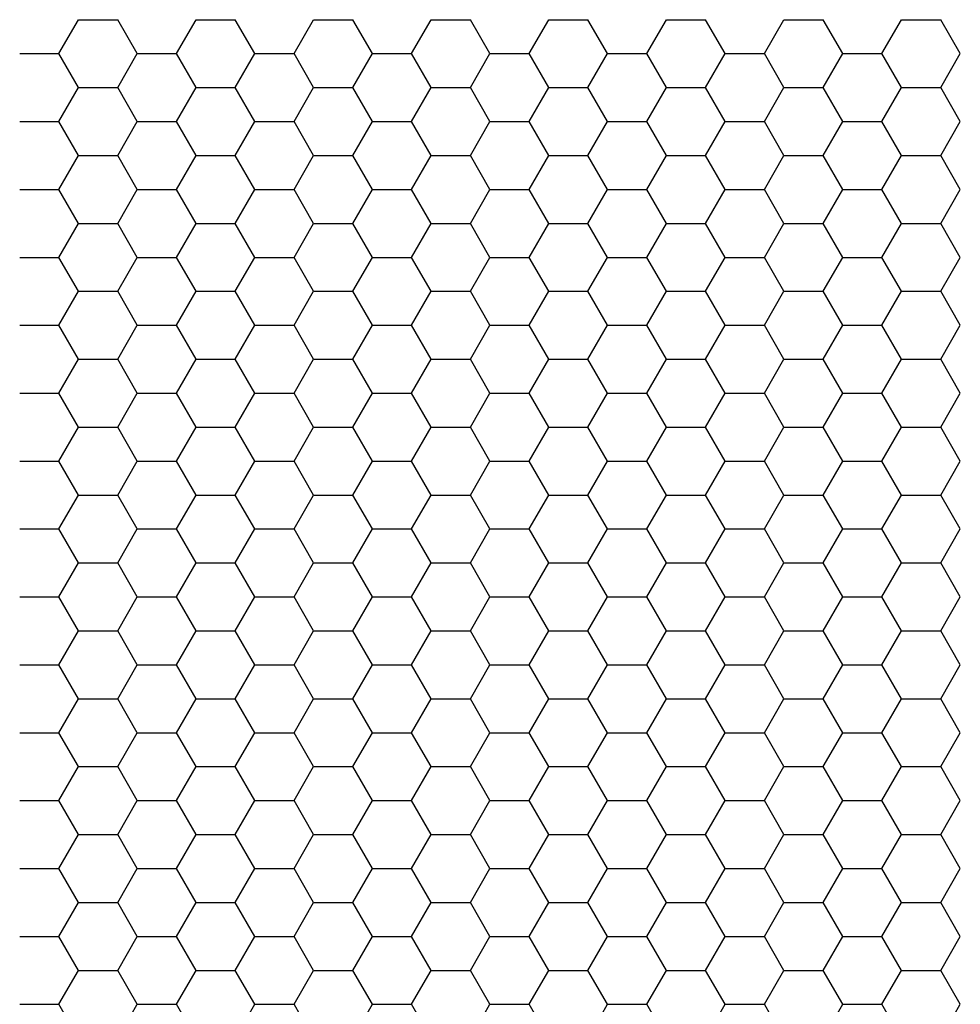
# Model space of a CAD drawing. Units: millimetres. Extents: x 726 to 2554, y -580 to 708.
# Drawn here: x 1368 to 1404, y 239 to 277 of the extents above; entities that cross this region are included whole.
import ezdxf

# ---------------------------------------------------------------- set-up
doc = ezdxf.new("R2010")
doc.units = ezdxf.units.MM
doc.layers.add('AV sys', color=7, linetype='Continuous', plot=False)

# ---------------------------------------------------------------- blocks, each defined once
blk = doc.blocks.new('CPA205_1')
at = {"layer": 'AV sys', "linetype": 'Continuous'}
for p, q in [((1369.501, 275.389), (1370.258, 276.7)), ((1370.258, 276.7), (1371.771, 276.7)), ((1372.527, 275.389), (1371.771, 276.7)), ((1374.04, 275.389), (1374.797, 276.7)), ((1374.797, 276.7), (1376.31, 276.7)), ((1377.066, 275.389), (1376.31, 276.7)), ((1378.579, 275.389), (1379.336, 276.7)), ((1379.336, 276.7), (1380.849, 276.7)), ((1381.605, 275.389), (1380.849, 276.7)), ((1383.118, 275.389), (1383.875, 276.7)), ((1383.875, 276.7), (1385.388, 276.7)), ((1386.144, 275.389), (1385.388, 276.7)), ((1387.657, 275.389), (1388.414, 276.7)), ((1388.414, 276.7), (1389.927, 276.7)), ((1390.683, 275.389), (1389.927, 276.7)), ((1392.196, 275.389), (1392.953, 276.7)), ((1392.953, 276.7), (1394.466, 276.7)), ((1395.222, 275.389), (1394.466, 276.7)), ((1396.735, 275.389), (1397.492, 276.7)), ((1397.492, 276.7), (1399.005, 276.7)), ((1399.761, 275.389), (1399.005, 276.7)), ((1401.274, 275.389), (1402.031, 276.7)), ((1402.031, 276.7), (1403.544, 276.7)), ((1404.3, 275.389), (1403.544, 276.7)), ((1367.988, 275.389), (1369.501, 275.389)), ((1370.258, 274.079), (1369.501, 275.389)), ((1371.771, 274.079), (1372.527, 275.389)), ((1372.527, 275.389), (1374.04, 275.389)), ((1374.797, 274.079), (1374.04, 275.389)), ((1376.31, 274.079), (1377.066, 275.389)), ((1377.066, 275.389), (1378.579, 275.389)), ((1379.336, 274.079), (1378.579, 275.389)), ((1380.849, 274.079), (1381.605, 275.389)), ((1381.605, 275.389), (1383.118, 275.389)), ((1383.875, 274.079), (1383.118, 275.389)), ((1385.388, 274.079), (1386.144, 275.389)), ((1386.144, 275.389), (1387.657, 275.389)), ((1388.414, 274.079), (1387.657, 275.389)), ((1389.927, 274.079), (1390.683, 275.389)), ((1390.683, 275.389), (1392.196, 275.389)), ((1392.953, 274.079), (1392.196, 275.389)), ((1394.466, 274.079), (1395.222, 275.389)), ((1395.222, 275.389), (1396.735, 275.389)), ((1397.492, 274.079), (1396.735, 275.389)), ((1399.005, 274.079), (1399.761, 275.389)), ((1399.761, 275.389), (1401.274, 275.389)), ((1402.031, 274.079), (1401.274, 275.389)), ((1403.544, 274.079), (1404.3, 275.389)), ((1369.501, 272.769), (1370.258, 274.079)), ((1370.258, 274.079), (1371.771, 274.079)), ((1372.527, 272.769), (1371.771, 274.079)), ((1374.04, 272.769), (1374.797, 274.079)), ((1374.797, 274.079), (1376.31, 274.079)), ((1377.066, 272.769), (1376.31, 274.079)), ((1378.579, 272.769), (1379.336, 274.079)), ((1379.336, 274.079), (1380.849, 274.079)), ((1381.605, 272.769), (1380.849, 274.079)), ((1383.118, 272.769), (1383.875, 274.079)), ((1383.875, 274.079), (1385.388, 274.079)), ((1386.144, 272.769), (1385.388, 274.079)), ((1387.657, 272.769), (1388.414, 274.079)), ((1388.414, 274.079), (1389.927, 274.079)), ((1390.683, 272.769), (1389.927, 274.079)), ((1392.196, 272.769), (1392.953, 274.079)), ((1392.953, 274.079), (1394.466, 274.079)), ((1395.222, 272.769), (1394.466, 274.079)), ((1396.735, 272.769), (1397.492, 274.079)), ((1397.492, 274.079), (1399.005, 274.079)), ((1399.761, 272.769), (1399.005, 274.079)), ((1401.274, 272.769), (1402.031, 274.079)), ((1402.031, 274.079), (1403.544, 274.079)), ((1404.3, 272.769), (1403.544, 274.079)), ((1367.988, 272.769), (1369.501, 272.769)), ((1370.258, 271.458), (1369.501, 272.769)), ((1371.771, 271.458), (1372.527, 272.769)), ((1372.527, 272.769), (1374.04, 272.769)), ((1374.797, 271.458), (1374.04, 272.769)), ((1376.31, 271.458), (1377.066, 272.769)), ((1377.066, 272.769), (1378.579, 272.769)), ((1379.336, 271.458), (1378.579, 272.769)), ((1380.849, 271.458), (1381.605, 272.769)), ((1381.605, 272.769), (1383.118, 272.769)), ((1383.875, 271.458), (1383.118, 272.769)), ((1385.388, 271.458), (1386.144, 272.769)), ((1386.144, 272.769), (1387.657, 272.769)), ((1388.414, 271.458), (1387.657, 272.769)), ((1389.927, 271.458), (1390.683, 272.769)), ((1390.683, 272.769), (1392.196, 272.769)), ((1392.953, 271.458), (1392.196, 272.769)), ((1394.466, 271.458), (1395.222, 272.769)), ((1395.222, 272.769), (1396.735, 272.769)), ((1397.492, 271.458), (1396.735, 272.769)), ((1399.005, 271.458), (1399.761, 272.769)), ((1399.761, 272.769), (1401.274, 272.769)), ((1402.031, 271.458), (1401.274, 272.769)), ((1403.544, 271.458), (1404.3, 272.769)), ((1369.501, 270.148), (1370.258, 271.458)), ((1370.258, 271.458), (1371.771, 271.458)), ((1372.527, 270.148), (1371.771, 271.458)), ((1374.04, 270.148), (1374.797, 271.458)), ((1374.797, 271.458), (1376.31, 271.458)), ((1377.066, 270.148), (1376.31, 271.458)), ((1378.579, 270.148), (1379.336, 271.458)), ((1379.336, 271.458), (1380.849, 271.458)), ((1381.605, 270.148), (1380.849, 271.458)), ((1383.118, 270.148), (1383.875, 271.458)), ((1383.875, 271.458), (1385.388, 271.458)), ((1386.144, 270.148), (1385.388, 271.458)), ((1387.657, 270.148), (1388.414, 271.458)), ((1388.414, 271.458), (1389.927, 271.458)), ((1390.683, 270.148), (1389.927, 271.458)), ((1392.196, 270.148), (1392.953, 271.458)), ((1392.953, 271.458), (1394.466, 271.458)), ((1395.222, 270.148), (1394.466, 271.458)), ((1396.735, 270.148), (1397.492, 271.458)), ((1397.492, 271.458), (1399.005, 271.458)), ((1399.761, 270.148), (1399.005, 271.458)), ((1401.274, 270.148), (1402.031, 271.458)), ((1402.031, 271.458), (1403.544, 271.458)), ((1404.3, 270.148), (1403.544, 271.458)), ((1367.988, 270.148), (1369.501, 270.148)), ((1370.258, 268.838), (1369.501, 270.148)), ((1371.771, 268.838), (1372.527, 270.148)), ((1372.527, 270.148), (1374.04, 270.148)), ((1374.797, 268.838), (1374.04, 270.148)), ((1376.31, 268.838), (1377.066, 270.148)), ((1377.066, 270.148), (1378.579, 270.148)), ((1379.336, 268.838), (1378.579, 270.148)), ((1380.849, 268.838), (1381.605, 270.148)), ((1381.605, 270.148), (1383.118, 270.148)), ((1383.875, 268.838), (1383.118, 270.148)), ((1385.388, 268.838), (1386.144, 270.148)), ((1386.144, 270.148), (1387.657, 270.148)), ((1388.414, 268.838), (1387.657, 270.148)), ((1389.927, 268.838), (1390.683, 270.148)), ((1390.683, 270.148), (1392.196, 270.148)), ((1392.953, 268.838), (1392.196, 270.148)), ((1394.466, 268.838), (1395.222, 270.148)), ((1395.222, 270.148), (1396.735, 270.148)), ((1397.492, 268.838), (1396.735, 270.148)), ((1399.005, 268.838), (1399.761, 270.148)), ((1399.761, 270.148), (1401.274, 270.148)), ((1402.031, 268.838), (1401.274, 270.148)), ((1403.544, 268.838), (1404.3, 270.148)), ((1369.501, 267.528), (1370.258, 268.838)), ((1370.258, 268.838), (1371.771, 268.838)), ((1372.527, 267.528), (1371.771, 268.838)), ((1374.04, 267.528), (1374.797, 268.838)), ((1374.797, 268.838), (1376.31, 268.838)), ((1377.066, 267.528), (1376.31, 268.838)), ((1378.579, 267.528), (1379.336, 268.838)), ((1379.336, 268.838), (1380.849, 268.838)), ((1381.605, 267.528), (1380.849, 268.838)), ((1383.118, 267.528), (1383.875, 268.838)), ((1383.875, 268.838), (1385.388, 268.838)), ((1386.144, 267.528), (1385.388, 268.838)), ((1387.657, 267.528), (1388.414, 268.838)), ((1388.414, 268.838), (1389.927, 268.838)), ((1390.683, 267.528), (1389.927, 268.838)), ((1392.196, 267.528), (1392.953, 268.838)), ((1392.953, 268.838), (1394.466, 268.838)), ((1395.222, 267.528), (1394.466, 268.838)), ((1396.735, 267.528), (1397.492, 268.838)), ((1397.492, 268.838), (1399.005, 268.838)), ((1399.761, 267.528), (1399.005, 268.838)), ((1401.274, 267.528), (1402.031, 268.838)), ((1402.031, 268.838), (1403.544, 268.838)), ((1404.3, 267.528), (1403.544, 268.838)), ((1367.988, 267.528), (1369.501, 267.528)), ((1370.258, 266.217), (1369.501, 267.528)), ((1371.771, 266.217), (1372.527, 267.528)), ((1372.527, 267.528), (1374.04, 267.528)), ((1374.797, 266.217), (1374.04, 267.528)), ((1376.31, 266.217), (1377.066, 267.528)), ((1377.066, 267.528), (1378.579, 267.528)), ((1379.336, 266.217), (1378.579, 267.528)), ((1380.849, 266.217), (1381.605, 267.528)), ((1381.605, 267.528), (1383.118, 267.528)), ((1383.875, 266.217), (1383.118, 267.528)), ((1385.388, 266.217), (1386.144, 267.528)), ((1386.144, 267.528), (1387.657, 267.528)), ((1388.414, 266.217), (1387.657, 267.528)), ((1389.927, 266.217), (1390.683, 267.528)), ((1390.683, 267.528), (1392.196, 267.528)), ((1392.953, 266.217), (1392.196, 267.528)), ((1394.466, 266.217), (1395.222, 267.528)), ((1395.222, 267.528), (1396.735, 267.528)), ((1397.492, 266.217), (1396.735, 267.528)), ((1399.005, 266.217), (1399.761, 267.528)), ((1399.761, 267.528), (1401.274, 267.528)), ((1402.031, 266.217), (1401.274, 267.528)), ((1403.544, 266.217), (1404.3, 267.528)), ((1369.501, 264.907), (1370.258, 266.217)), ((1370.258, 266.217), (1371.771, 266.217)), ((1372.527, 264.907), (1371.771, 266.217)), ((1374.04, 264.907), (1374.797, 266.217)), ((1374.797, 266.217), (1376.31, 266.217)), ((1377.066, 264.907), (1376.31, 266.217)), ((1378.579, 264.907), (1379.336, 266.217)), ((1379.336, 266.217), (1380.849, 266.217)), ((1381.605, 264.907), (1380.849, 266.217)), ((1383.118, 264.907), (1383.875, 266.217)), ((1383.875, 266.217), (1385.388, 266.217)), ((1386.144, 264.907), (1385.388, 266.217)), ((1387.657, 264.907), (1388.414, 266.217)), ((1388.414, 266.217), (1389.927, 266.217)), ((1390.683, 264.907), (1389.927, 266.217)), ((1392.196, 264.907), (1392.953, 266.217)), ((1392.953, 266.217), (1394.466, 266.217)), ((1395.222, 264.907), (1394.466, 266.217)), ((1396.735, 264.907), (1397.492, 266.217)), ((1397.492, 266.217), (1399.005, 266.217)), ((1399.761, 264.907), (1399.005, 266.217)), ((1401.274, 264.907), (1402.031, 266.217)), ((1402.031, 266.217), (1403.544, 266.217)), ((1404.3, 264.907), (1403.544, 266.217)), ((1367.988, 264.907), (1369.501, 264.907)), ((1370.258, 263.597), (1369.501, 264.907)), ((1371.771, 263.597), (1372.527, 264.907)), ((1372.527, 264.907), (1374.04, 264.907)), ((1374.797, 263.597), (1374.04, 264.907)), ((1376.31, 263.597), (1377.066, 264.907)), ((1377.066, 264.907), (1378.579, 264.907)), ((1379.336, 263.597), (1378.579, 264.907)), ((1380.849, 263.597), (1381.605, 264.907)), ((1381.605, 264.907), (1383.118, 264.907)), ((1383.875, 263.597), (1383.118, 264.907)), ((1385.388, 263.597), (1386.144, 264.907)), ((1386.144, 264.907), (1387.657, 264.907)), ((1388.414, 263.597), (1387.657, 264.907)), ((1389.927, 263.597), (1390.683, 264.907)), ((1390.683, 264.907), (1392.196, 264.907)), ((1392.953, 263.597), (1392.196, 264.907)), ((1394.466, 263.597), (1395.222, 264.907)), ((1395.222, 264.907), (1396.735, 264.907)), ((1397.492, 263.597), (1396.735, 264.907)), ((1399.005, 263.597), (1399.761, 264.907)), ((1399.761, 264.907), (1401.274, 264.907)), ((1402.031, 263.597), (1401.274, 264.907)), ((1403.544, 263.597), (1404.3, 264.907)), ((1369.501, 262.286), (1370.258, 263.597)), ((1370.258, 263.597), (1371.771, 263.597)), ((1372.527, 262.286), (1371.771, 263.597)), ((1374.04, 262.286), (1374.797, 263.597)), ((1374.797, 263.597), (1376.31, 263.597)), ((1377.066, 262.286), (1376.31, 263.597)), ((1378.579, 262.286), (1379.336, 263.597)), ((1379.336, 263.597), (1380.849, 263.597)), ((1381.605, 262.286), (1380.849, 263.597)), ((1383.118, 262.286), (1383.875, 263.597)), ((1383.875, 263.597), (1385.388, 263.597)), ((1386.144, 262.286), (1385.388, 263.597)), ((1387.657, 262.286), (1388.414, 263.597)), ((1388.414, 263.597), (1389.927, 263.597)), ((1390.683, 262.286), (1389.927, 263.597)), ((1392.196, 262.286), (1392.953, 263.597)), ((1392.953, 263.597), (1394.466, 263.597)), ((1395.222, 262.286), (1394.466, 263.597)), ((1396.735, 262.286), (1397.492, 263.597)), ((1397.492, 263.597), (1399.005, 263.597)), ((1399.761, 262.286), (1399.005, 263.597)), ((1401.274, 262.286), (1402.031, 263.597)), ((1402.031, 263.597), (1403.544, 263.597)), ((1404.3, 262.286), (1403.544, 263.597)), ((1367.988, 262.286), (1369.501, 262.286)), ((1370.258, 260.976), (1369.501, 262.286)), ((1371.771, 260.976), (1372.527, 262.286)), ((1372.527, 262.286), (1374.04, 262.286)), ((1374.797, 260.976), (1374.04, 262.286)), ((1376.31, 260.976), (1377.066, 262.286)), ((1377.066, 262.286), (1378.579, 262.286)), ((1379.336, 260.976), (1378.579, 262.286)), ((1380.849, 260.976), (1381.605, 262.286)), ((1381.605, 262.286), (1383.118, 262.286)), ((1383.875, 260.976), (1383.118, 262.286)), ((1385.388, 260.976), (1386.144, 262.286)), ((1386.144, 262.286), (1387.657, 262.286)), ((1388.414, 260.976), (1387.657, 262.286)), ((1389.927, 260.976), (1390.683, 262.286)), ((1390.683, 262.286), (1392.196, 262.286)), ((1392.953, 260.976), (1392.196, 262.286)), ((1394.466, 260.976), (1395.222, 262.286)), ((1395.222, 262.286), (1396.735, 262.286)), ((1397.492, 260.976), (1396.735, 262.286)), ((1399.005, 260.976), (1399.761, 262.286)), ((1399.761, 262.286), (1401.274, 262.286)), ((1402.031, 260.976), (1401.274, 262.286)), ((1403.544, 260.976), (1404.3, 262.286)), ((1369.501, 259.666), (1370.258, 260.976)), ((1370.258, 260.976), (1371.771, 260.976)), ((1372.527, 259.666), (1371.771, 260.976)), ((1374.04, 259.666), (1374.797, 260.976)), ((1374.797, 260.976), (1376.31, 260.976)), ((1377.066, 259.666), (1376.31, 260.976)), ((1378.579, 259.666), (1379.336, 260.976)), ((1379.336, 260.976), (1380.849, 260.976)), ((1381.605, 259.666), (1380.849, 260.976)), ((1383.118, 259.666), (1383.875, 260.976)), ((1383.875, 260.976), (1385.388, 260.976)), ((1386.144, 259.666), (1385.388, 260.976)), ((1387.657, 259.666), (1388.414, 260.976)), ((1388.414, 260.976), (1389.927, 260.976)), ((1390.683, 259.666), (1389.927, 260.976)), ((1392.196, 259.666), (1392.953, 260.976)), ((1392.953, 260.976), (1394.466, 260.976)), ((1395.222, 259.666), (1394.466, 260.976)), ((1396.735, 259.666), (1397.492, 260.976)), ((1397.492, 260.976), (1399.005, 260.976)), ((1399.761, 259.666), (1399.005, 260.976)), ((1401.274, 259.666), (1402.031, 260.976)), ((1402.031, 260.976), (1403.544, 260.976)), ((1404.3, 259.666), (1403.544, 260.976)), ((1367.988, 259.666), (1369.501, 259.666)), ((1370.258, 258.355), (1369.501, 259.666)), ((1371.771, 258.355), (1372.527, 259.666)), ((1372.527, 259.666), (1374.04, 259.666)), ((1374.797, 258.355), (1374.04, 259.666)), ((1376.31, 258.355), (1377.066, 259.666)), ((1377.066, 259.666), (1378.579, 259.666)), ((1379.336, 258.355), (1378.579, 259.666)), ((1380.849, 258.355), (1381.605, 259.666)), ((1381.605, 259.666), (1383.118, 259.666)), ((1383.875, 258.355), (1383.118, 259.666)), ((1385.388, 258.355), (1386.144, 259.666)), ((1386.144, 259.666), (1387.657, 259.666)), ((1388.414, 258.355), (1387.657, 259.666)), ((1389.927, 258.355), (1390.683, 259.666)), ((1390.683, 259.666), (1392.196, 259.666)), ((1392.953, 258.355), (1392.196, 259.666)), ((1394.466, 258.355), (1395.222, 259.666)), ((1395.222, 259.666), (1396.735, 259.666)), ((1397.492, 258.355), (1396.735, 259.666)), ((1399.005, 258.355), (1399.761, 259.666)), ((1399.761, 259.666), (1401.274, 259.666)), ((1402.031, 258.355), (1401.274, 259.666)), ((1403.544, 258.355), (1404.3, 259.666)), ((1369.501, 257.045), (1370.258, 258.355)), ((1370.258, 258.355), (1371.771, 258.355)), ((1372.527, 257.045), (1371.771, 258.355)), ((1374.04, 257.045), (1374.797, 258.355)), ((1374.797, 258.355), (1376.31, 258.355)), ((1377.066, 257.045), (1376.31, 258.355)), ((1378.579, 257.045), (1379.336, 258.355)), ((1379.336, 258.355), (1380.849, 258.355)), ((1381.605, 257.045), (1380.849, 258.355)), ((1383.118, 257.045), (1383.875, 258.355)), ((1383.875, 258.355), (1385.388, 258.355)), ((1386.144, 257.045), (1385.388, 258.355)), ((1387.657, 257.045), (1388.414, 258.355)), ((1388.414, 258.355), (1389.927, 258.355)), ((1390.683, 257.045), (1389.927, 258.355)), ((1392.196, 257.045), (1392.953, 258.355)), ((1392.953, 258.355), (1394.466, 258.355)), ((1395.222, 257.045), (1394.466, 258.355)), ((1396.735, 257.045), (1397.492, 258.355)), ((1397.492, 258.355), (1399.005, 258.355)), ((1399.761, 257.045), (1399.005, 258.355)), ((1401.274, 257.045), (1402.031, 258.355)), ((1402.031, 258.355), (1403.544, 258.355)), ((1404.3, 257.045), (1403.544, 258.355)), ((1367.988, 257.045), (1369.501, 257.045)), ((1370.258, 255.735), (1369.501, 257.045)), ((1371.771, 255.735), (1372.527, 257.045)), ((1372.527, 257.045), (1374.04, 257.045)), ((1374.797, 255.735), (1374.04, 257.045)), ((1376.31, 255.735), (1377.066, 257.045)), ((1377.066, 257.045), (1378.579, 257.045)), ((1379.336, 255.735), (1378.579, 257.045)), ((1380.849, 255.735), (1381.605, 257.045)), ((1381.605, 257.045), (1383.118, 257.045)), ((1383.875, 255.735), (1383.118, 257.045)), ((1385.388, 255.735), (1386.144, 257.045)), ((1386.144, 257.045), (1387.657, 257.045)), ((1388.414, 255.735), (1387.657, 257.045)), ((1389.927, 255.735), (1390.683, 257.045)), ((1390.683, 257.045), (1392.196, 257.045)), ((1392.953, 255.735), (1392.196, 257.045)), ((1394.466, 255.735), (1395.222, 257.045)), ((1395.222, 257.045), (1396.735, 257.045)), ((1397.492, 255.735), (1396.735, 257.045)), ((1399.005, 255.735), (1399.761, 257.045)), ((1399.761, 257.045), (1401.274, 257.045)), ((1402.031, 255.735), (1401.274, 257.045)), ((1403.544, 255.735), (1404.3, 257.045)), ((1369.501, 254.425), (1370.258, 255.735)), ((1370.258, 255.735), (1371.771, 255.735)), ((1372.527, 254.425), (1371.771, 255.735)), ((1374.04, 254.425), (1374.797, 255.735)), ((1374.797, 255.735), (1376.31, 255.735)), ((1377.066, 254.425), (1376.31, 255.735)), ((1378.579, 254.425), (1379.336, 255.735)), ((1379.336, 255.735), (1380.849, 255.735)), ((1381.605, 254.425), (1380.849, 255.735)), ((1383.118, 254.425), (1383.875, 255.735)), ((1383.875, 255.735), (1385.388, 255.735)), ((1386.144, 254.425), (1385.388, 255.735)), ((1387.657, 254.425), (1388.414, 255.735)), ((1388.414, 255.735), (1389.927, 255.735)), ((1390.683, 254.425), (1389.927, 255.735)), ((1392.196, 254.425), (1392.953, 255.735)), ((1392.953, 255.735), (1394.466, 255.735)), ((1395.222, 254.425), (1394.466, 255.735)), ((1396.735, 254.425), (1397.492, 255.735)), ((1397.492, 255.735), (1399.005, 255.735)), ((1399.761, 254.425), (1399.005, 255.735)), ((1401.274, 254.425), (1402.031, 255.735)), ((1402.031, 255.735), (1403.544, 255.735)), ((1404.3, 254.425), (1403.544, 255.735)), ((1367.988, 254.425), (1369.501, 254.425)), ((1370.258, 253.114), (1369.501, 254.425)), ((1371.771, 253.114), (1372.527, 254.425)), ((1372.527, 254.425), (1374.04, 254.425)), ((1374.797, 253.114), (1374.04, 254.425)), ((1376.31, 253.114), (1377.066, 254.425)), ((1377.066, 254.425), (1378.579, 254.425)), ((1379.336, 253.114), (1378.579, 254.425)), ((1380.849, 253.114), (1381.605, 254.425)), ((1381.605, 254.425), (1383.118, 254.425)), ((1383.875, 253.114), (1383.118, 254.425)), ((1385.388, 253.114), (1386.144, 254.425)), ((1386.144, 254.425), (1387.657, 254.425)), ((1388.414, 253.114), (1387.657, 254.425)), ((1389.927, 253.114), (1390.683, 254.425)), ((1390.683, 254.425), (1392.196, 254.425)), ((1392.953, 253.114), (1392.196, 254.425)), ((1394.466, 253.114), (1395.222, 254.425)), ((1395.222, 254.425), (1396.735, 254.425)), ((1397.492, 253.114), (1396.735, 254.425)), ((1399.005, 253.114), (1399.761, 254.425)), ((1399.761, 254.425), (1401.274, 254.425)), ((1402.031, 253.114), (1401.274, 254.425)), ((1403.544, 253.114), (1404.3, 254.425)), ((1369.501, 251.804), (1370.258, 253.114)), ((1370.258, 253.114), (1371.771, 253.114)), ((1372.527, 251.804), (1371.771, 253.114)), ((1374.04, 251.804), (1374.797, 253.114)), ((1374.797, 253.114), (1376.31, 253.114)), ((1377.066, 251.804), (1376.31, 253.114)), ((1378.579, 251.804), (1379.336, 253.114)), ((1379.336, 253.114), (1380.849, 253.114)), ((1381.605, 251.804), (1380.849, 253.114)), ((1383.118, 251.804), (1383.875, 253.114)), ((1383.875, 253.114), (1385.388, 253.114)), ((1386.144, 251.804), (1385.388, 253.114)), ((1387.657, 251.804), (1388.414, 253.114)), ((1388.414, 253.114), (1389.927, 253.114)), ((1390.683, 251.804), (1389.927, 253.114)), ((1392.196, 251.804), (1392.953, 253.114)), ((1392.953, 253.114), (1394.466, 253.114)), ((1395.222, 251.804), (1394.466, 253.114)), ((1396.735, 251.804), (1397.492, 253.114)), ((1397.492, 253.114), (1399.005, 253.114)), ((1399.761, 251.804), (1399.005, 253.114)), ((1401.274, 251.804), (1402.031, 253.114)), ((1402.031, 253.114), (1403.544, 253.114)), ((1404.3, 251.804), (1403.544, 253.114)), ((1367.988, 251.804), (1369.501, 251.804)), ((1370.258, 250.494), (1369.501, 251.804)), ((1371.771, 250.494), (1372.527, 251.804)), ((1372.527, 251.804), (1374.04, 251.804)), ((1374.797, 250.494), (1374.04, 251.804)), ((1376.31, 250.494), (1377.066, 251.804)), ((1377.066, 251.804), (1378.579, 251.804)), ((1379.336, 250.494), (1378.579, 251.804)), ((1380.849, 250.494), (1381.605, 251.804)), ((1381.605, 251.804), (1383.118, 251.804)), ((1383.875, 250.494), (1383.118, 251.804)), ((1385.388, 250.494), (1386.144, 251.804)), ((1386.144, 251.804), (1387.657, 251.804)), ((1388.414, 250.494), (1387.657, 251.804)), ((1389.927, 250.494), (1390.683, 251.804)), ((1390.683, 251.804), (1392.196, 251.804)), ((1392.953, 250.494), (1392.196, 251.804)), ((1394.466, 250.494), (1395.222, 251.804)), ((1395.222, 251.804), (1396.735, 251.804)), ((1397.492, 250.494), (1396.735, 251.804)), ((1399.005, 250.494), (1399.761, 251.804)), ((1399.761, 251.804), (1401.274, 251.804)), ((1402.031, 250.494), (1401.274, 251.804)), ((1403.544, 250.494), (1404.3, 251.804)), ((1369.501, 249.183), (1370.258, 250.494)), ((1370.258, 250.494), (1371.771, 250.494)), ((1372.527, 249.183), (1371.771, 250.494)), ((1374.04, 249.183), (1374.797, 250.494)), ((1374.797, 250.494), (1376.31, 250.494)), ((1377.066, 249.183), (1376.31, 250.494)), ((1378.579, 249.183), (1379.336, 250.494)), ((1379.336, 250.494), (1380.849, 250.494)), ((1381.605, 249.183), (1380.849, 250.494)), ((1383.118, 249.183), (1383.875, 250.494)), ((1383.875, 250.494), (1385.388, 250.494)), ((1386.144, 249.183), (1385.388, 250.494)), ((1387.657, 249.183), (1388.414, 250.494)), ((1388.414, 250.494), (1389.927, 250.494)), ((1390.683, 249.183), (1389.927, 250.494)), ((1392.196, 249.183), (1392.953, 250.494)), ((1392.953, 250.494), (1394.466, 250.494)), ((1395.222, 249.183), (1394.466, 250.494)), ((1396.735, 249.183), (1397.492, 250.494)), ((1397.492, 250.494), (1399.005, 250.494)), ((1399.761, 249.183), (1399.005, 250.494)), ((1401.274, 249.183), (1402.031, 250.494)), ((1402.031, 250.494), (1403.544, 250.494)), ((1404.3, 249.183), (1403.544, 250.494)), ((1367.988, 249.183), (1369.501, 249.183)), ((1370.258, 247.873), (1369.501, 249.183)), ((1371.771, 247.873), (1372.527, 249.183)), ((1372.527, 249.183), (1374.04, 249.183)), ((1374.797, 247.873), (1374.04, 249.183)), ((1376.31, 247.873), (1377.066, 249.183)), ((1377.066, 249.183), (1378.579, 249.183)), ((1379.336, 247.873), (1378.579, 249.183)), ((1380.849, 247.873), (1381.605, 249.183)), ((1381.605, 249.183), (1383.118, 249.183)), ((1383.875, 247.873), (1383.118, 249.183)), ((1385.388, 247.873), (1386.144, 249.183)), ((1386.144, 249.183), (1387.657, 249.183)), ((1388.414, 247.873), (1387.657, 249.183)), ((1389.927, 247.873), (1390.683, 249.183)), ((1390.683, 249.183), (1392.196, 249.183)), ((1392.953, 247.873), (1392.196, 249.183)), ((1394.466, 247.873), (1395.222, 249.183)), ((1395.222, 249.183), (1396.735, 249.183)), ((1397.492, 247.873), (1396.735, 249.183)), ((1399.005, 247.873), (1399.761, 249.183)), ((1399.761, 249.183), (1401.274, 249.183)), ((1402.031, 247.873), (1401.274, 249.183)), ((1403.544, 247.873), (1404.3, 249.183)), ((1369.501, 246.563), (1370.258, 247.873)), ((1370.258, 247.873), (1371.771, 247.873)), ((1372.527, 246.563), (1371.771, 247.873)), ((1374.04, 246.563), (1374.797, 247.873)), ((1374.797, 247.873), (1376.31, 247.873)), ((1377.066, 246.563), (1376.31, 247.873)), ((1378.579, 246.563), (1379.336, 247.873)), ((1379.336, 247.873), (1380.849, 247.873)), ((1381.605, 246.563), (1380.849, 247.873)), ((1383.118, 246.563), (1383.875, 247.873)), ((1383.875, 247.873), (1385.388, 247.873)), ((1386.144, 246.563), (1385.388, 247.873)), ((1387.657, 246.563), (1388.414, 247.873)), ((1388.414, 247.873), (1389.927, 247.873)), ((1390.683, 246.563), (1389.927, 247.873)), ((1392.196, 246.563), (1392.953, 247.873)), ((1392.953, 247.873), (1394.466, 247.873)), ((1395.222, 246.563), (1394.466, 247.873)), ((1396.735, 246.563), (1397.492, 247.873)), ((1397.492, 247.873), (1399.005, 247.873)), ((1399.761, 246.563), (1399.005, 247.873)), ((1401.274, 246.563), (1402.031, 247.873)), ((1402.031, 247.873), (1403.544, 247.873)), ((1404.3, 246.563), (1403.544, 247.873)), ((1367.988, 246.563), (1369.501, 246.563)), ((1370.258, 245.252), (1369.501, 246.563)), ((1371.771, 245.252), (1372.527, 246.563)), ((1372.527, 246.563), (1374.04, 246.563)), ((1374.797, 245.252), (1374.04, 246.563)), ((1376.31, 245.252), (1377.066, 246.563)), ((1377.066, 246.563), (1378.579, 246.563)), ((1379.336, 245.252), (1378.579, 246.563)), ((1380.849, 245.252), (1381.605, 246.563)), ((1381.605, 246.563), (1383.118, 246.563)), ((1383.875, 245.252), (1383.118, 246.563)), ((1385.388, 245.252), (1386.144, 246.563)), ((1386.144, 246.563), (1387.657, 246.563)), ((1388.414, 245.252), (1387.657, 246.563)), ((1389.927, 245.252), (1390.683, 246.563)), ((1390.683, 246.563), (1392.196, 246.563)), ((1392.953, 245.252), (1392.196, 246.563)), ((1394.466, 245.252), (1395.222, 246.563)), ((1395.222, 246.563), (1396.735, 246.563)), ((1397.492, 245.252), (1396.735, 246.563)), ((1399.005, 245.252), (1399.761, 246.563)), ((1399.761, 246.563), (1401.274, 246.563)), ((1402.031, 245.252), (1401.274, 246.563)), ((1403.544, 245.252), (1404.3, 246.563)), ((1369.501, 243.942), (1370.258, 245.252)), ((1370.258, 245.252), (1371.771, 245.252)), ((1372.527, 243.942), (1371.771, 245.252)), ((1374.04, 243.942), (1374.797, 245.252)), ((1374.797, 245.252), (1376.31, 245.252)), ((1377.066, 243.942), (1376.31, 245.252)), ((1378.579, 243.942), (1379.336, 245.252)), ((1379.336, 245.252), (1380.849, 245.252)), ((1381.605, 243.942), (1380.849, 245.252)), ((1383.118, 243.942), (1383.875, 245.252)), ((1383.875, 245.252), (1385.388, 245.252)), ((1386.144, 243.942), (1385.388, 245.252)), ((1387.657, 243.942), (1388.414, 245.252)), ((1388.414, 245.252), (1389.927, 245.252)), ((1390.683, 243.942), (1389.927, 245.252)), ((1392.196, 243.942), (1392.953, 245.252)), ((1392.953, 245.252), (1394.466, 245.252)), ((1395.222, 243.942), (1394.466, 245.252)), ((1396.735, 243.942), (1397.492, 245.252)), ((1397.492, 245.252), (1399.005, 245.252)), ((1399.761, 243.942), (1399.005, 245.252)), ((1401.274, 243.942), (1402.031, 245.252)), ((1402.031, 245.252), (1403.544, 245.252)), ((1404.3, 243.942), (1403.544, 245.252)), ((1367.988, 243.942), (1369.501, 243.942)), ((1370.258, 242.632), (1369.501, 243.942)), ((1371.771, 242.632), (1372.527, 243.942)), ((1372.527, 243.942), (1374.04, 243.942)), ((1374.797, 242.632), (1374.04, 243.942)), ((1376.31, 242.632), (1377.066, 243.942)), ((1377.066, 243.942), (1378.579, 243.942)), ((1379.336, 242.632), (1378.579, 243.942)), ((1380.849, 242.632), (1381.605, 243.942)), ((1381.605, 243.942), (1383.118, 243.942)), ((1383.875, 242.632), (1383.118, 243.942)), ((1385.388, 242.632), (1386.144, 243.942)), ((1386.144, 243.942), (1387.657, 243.942)), ((1388.414, 242.632), (1387.657, 243.942)), ((1389.927, 242.632), (1390.683, 243.942)), ((1390.683, 243.942), (1392.196, 243.942)), ((1392.953, 242.632), (1392.196, 243.942)), ((1394.466, 242.632), (1395.222, 243.942)), ((1395.222, 243.942), (1396.735, 243.942)), ((1397.492, 242.632), (1396.735, 243.942)), ((1399.005, 242.632), (1399.761, 243.942)), ((1399.761, 243.942), (1401.274, 243.942)), ((1402.031, 242.632), (1401.274, 243.942)), ((1403.544, 242.632), (1404.3, 243.942)), ((1369.501, 241.322), (1370.258, 242.632)), ((1370.258, 242.632), (1371.771, 242.632)), ((1372.527, 241.322), (1371.771, 242.632)), ((1374.04, 241.322), (1374.797, 242.632)), ((1374.797, 242.632), (1376.31, 242.632)), ((1377.066, 241.322), (1376.31, 242.632)), ((1378.579, 241.322), (1379.336, 242.632)), ((1379.336, 242.632), (1380.849, 242.632)), ((1381.605, 241.322), (1380.849, 242.632)), ((1383.118, 241.322), (1383.875, 242.632)), ((1383.875, 242.632), (1385.388, 242.632)), ((1386.144, 241.322), (1385.388, 242.632)), ((1387.657, 241.322), (1388.414, 242.632)), ((1388.414, 242.632), (1389.927, 242.632)), ((1390.683, 241.322), (1389.927, 242.632)), ((1392.196, 241.322), (1392.953, 242.632)), ((1392.953, 242.632), (1394.466, 242.632)), ((1395.222, 241.322), (1394.466, 242.632)), ((1396.735, 241.322), (1397.492, 242.632)), ((1397.492, 242.632), (1399.005, 242.632)), ((1399.761, 241.322), (1399.005, 242.632)), ((1401.274, 241.322), (1402.031, 242.632)), ((1402.031, 242.632), (1403.544, 242.632)), ((1404.3, 241.322), (1403.544, 242.632)), ((1367.988, 241.322), (1369.501, 241.322)), ((1370.258, 240.011), (1369.501, 241.322)), ((1371.771, 240.011), (1372.527, 241.322)), ((1372.527, 241.322), (1374.04, 241.322)), ((1374.797, 240.011), (1374.04, 241.322)), ((1376.31, 240.011), (1377.066, 241.322)), ((1377.066, 241.322), (1378.579, 241.322)), ((1379.336, 240.011), (1378.579, 241.322)), ((1380.849, 240.011), (1381.605, 241.322)), ((1381.605, 241.322), (1383.118, 241.322)), ((1383.875, 240.011), (1383.118, 241.322)), ((1385.388, 240.011), (1386.144, 241.322)), ((1386.144, 241.322), (1387.657, 241.322)), ((1388.414, 240.011), (1387.657, 241.322)), ((1389.927, 240.011), (1390.683, 241.322)), ((1390.683, 241.322), (1392.196, 241.322)), ((1392.953, 240.011), (1392.196, 241.322)), ((1394.466, 240.011), (1395.222, 241.322)), ((1395.222, 241.322), (1396.735, 241.322)), ((1397.492, 240.011), (1396.735, 241.322)), ((1399.005, 240.011), (1399.761, 241.322)), ((1399.761, 241.322), (1401.274, 241.322)), ((1402.031, 240.011), (1401.274, 241.322)), ((1403.544, 240.011), (1404.3, 241.322)), ((1369.501, 238.701), (1370.258, 240.011)), ((1370.258, 240.011), (1371.771, 240.011)), ((1372.527, 238.701), (1371.771, 240.011)), ((1374.04, 238.701), (1374.797, 240.011)), ((1374.797, 240.011), (1376.31, 240.011)), ((1377.066, 238.701), (1376.31, 240.011)), ((1378.579, 238.701), (1379.336, 240.011)), ((1379.336, 240.011), (1380.849, 240.011)), ((1381.605, 238.701), (1380.849, 240.011)), ((1383.118, 238.701), (1383.875, 240.011)), ((1383.875, 240.011), (1385.388, 240.011)), ((1386.144, 238.701), (1385.388, 240.011)), ((1387.657, 238.701), (1388.414, 240.011)), ((1388.414, 240.011), (1389.927, 240.011)), ((1390.683, 238.701), (1389.927, 240.011)), ((1392.196, 238.701), (1392.953, 240.011)), ((1392.953, 240.011), (1394.466, 240.011)), ((1395.222, 238.701), (1394.466, 240.011)), ((1396.735, 238.701), (1397.492, 240.011)), ((1397.492, 240.011), (1399.005, 240.011)), ((1399.761, 238.701), (1399.005, 240.011)), ((1401.274, 238.701), (1402.031, 240.011)), ((1402.031, 240.011), (1403.544, 240.011)), ((1404.3, 238.701), (1403.544, 240.011)), ((1367.988, 238.701), (1369.501, 238.701)), ((1370.258, 237.391), (1369.501, 238.701)), ((1371.771, 237.391), (1372.527, 238.701)), ((1372.527, 238.701), (1374.04, 238.701)), ((1374.797, 237.391), (1374.04, 238.701)), ((1376.31, 237.391), (1377.066, 238.701)), ((1377.066, 238.701), (1378.579, 238.701)), ((1379.336, 237.391), (1378.579, 238.701)), ((1380.849, 237.391), (1381.605, 238.701)), ((1381.605, 238.701), (1383.118, 238.701)), ((1383.875, 237.391), (1383.118, 238.701)), ((1385.388, 237.391), (1386.144, 238.701)), ((1386.144, 238.701), (1387.657, 238.701)), ((1388.414, 237.391), (1387.657, 238.701)), ((1389.927, 237.391), (1390.683, 238.701)), ((1390.683, 238.701), (1392.196, 238.701)), ((1392.953, 237.391), (1392.196, 238.701)), ((1394.466, 237.391), (1395.222, 238.701)), ((1395.222, 238.701), (1396.735, 238.701)), ((1397.492, 237.391), (1396.735, 238.701)), ((1399.005, 237.391), (1399.761, 238.701)), ((1399.761, 238.701), (1401.274, 238.701)), ((1402.031, 237.391), (1401.274, 238.701)), ((1403.544, 237.391), (1404.3, 238.701))]:
    blk.add_line(p, q, dxfattribs=at)

msp = doc.modelspace()

# ---------------------------------------------------------------- block references
msp.add_blockref('CPA205_1', (0, 0))

doc.saveas('drawing.dxf')
